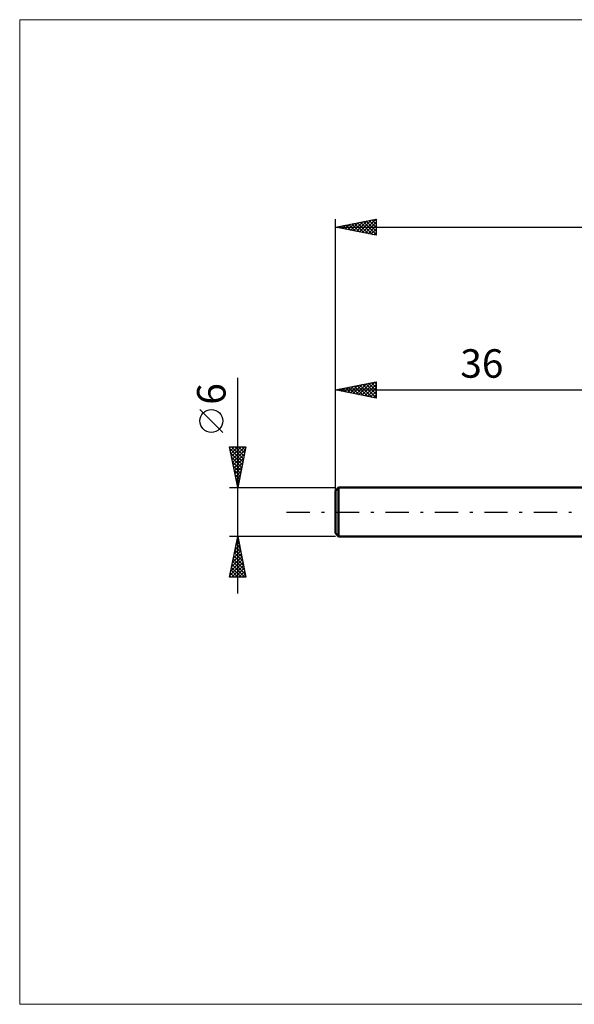
# Model space of a CAD drawing. Units: millimetres. Extents: x -75 to 89, y -61 to 61.
# Drawn here: x -75 to -7, y -61 to 61 of the extents above; entities that cross this region are included whole.
import ezdxf
from ezdxf.enums import TextEntityAlignment as Align

# ---------------------------------------------------------------- set-up
doc = ezdxf.new("R2010")
doc.units = ezdxf.units.MM
doc.header["$LTSCALE"] = 7.15
doc.linetypes.add('LONGDASH_DASH', pattern=[0.85, 0.4, -0.2, 0.05, -0.2])
for name, color, linetype in [('INFTOTAL', 9, 'CONTINUOUS'), ('SK1', 4, 'CONTINUOUS'), ('SK2', 7, 'CONTINUOUS'), ('SK4', 2, 'LONGDASH_DASH')]:
    doc.layers.add(name, color=color, linetype=linetype)
doc.styles.get("Standard").update_dxf_attribs({"font": 'Monospac821 BT'})

msp = doc.modelspace()

# ---------------------------------------------------------------- linework, layer by layer
at = {"layer": 'INFTOTAL', "color": 9, "linetype": 'CONTINUOUS', "lineweight": 18}
for p, q in [((89.1, 60.5), (-74.8, 60.5)), ((-74.8, 60.5), (-74.8, -60.5)), ((-74.8, -60.5), (89.1, -60.5))]:
    msp.add_line(p, q, dxfattribs=at)
at = {"layer": 'SK1', "color": 4, "linetype": 'CONTINUOUS', "lineweight": 50}
for p, q in [((-35.6, 3), (-36, 2.6)), ((-36, 2.6), (-36, -2.6)), ((0, 3), (-35.6, 3)), ((-35.6, 3), (-35.6, -3)), ((-36, -2.6), (-35.6, -3)), ((-35.6, -3), (0, -3))]:
    msp.add_line(p, q, dxfattribs=at)
at = {"layer": 'SK2', "color": 7, "linetype": 'CONTINUOUS', "lineweight": 25}
for p, q in [((-36, 1), (-36, 36)), ((-36, 35), (-31, 36)), ((-35.52, 34.9), (-35.28, 35.14)), ((-35.41, 35.12), (-35.11, 34.82)), ((-35.17, 34.83), (-34.75, 35.25)), ((-35.05, 35.19), (-34.58, 34.72)), ((-34.82, 34.76), (-34.22, 35.36)), ((-34.7, 35.26), (-34.05, 34.61)), ((-34.46, 34.69), (-33.69, 35.46)), ((-34.34, 35.33), (-33.52, 34.5)), ((-34.11, 34.62), (-33.16, 35.57)), ((-33.99, 35.4), (-32.99, 34.4)), ((-33.76, 34.55), (-32.63, 35.67)), ((-33.64, 35.47), (-32.46, 34.29)), ((-33.4, 34.48), (-32.1, 35.78)), ((-33.28, 35.54), (-31.93, 34.19)), ((-33.05, 34.41), (-31.57, 35.89)), ((-32.93, 35.61), (-31.4, 34.08)), ((-32.69, 34.34), (-31.04, 35.99)), ((-32.58, 35.68), (-31, 34.11)), ((-32.34, 34.27), (-31, 35.61)), ((-32.22, 35.76), (-31, 34.53)), ((-31.99, 34.2), (-31, 35.19)), ((-31.87, 35.83), (-31, 34.96)), ((-31.52, 35.9), (-31, 35.38)), ((-31.16, 35.97), (-31, 35.8)), ((-31, 36), (-31, 34)), ((-36, 35), (39, 35)), ((-31, 34), (-36, 35)), ((-35.88, 34.98), (-35.82, 35.04)), ((-35.76, 35.05), (-35.64, 34.93)), ((-31.63, 34.13), (-31, 34.76)), ((-31.28, 34.06), (-31, 34.34)), ((-48, -10), (-48, 16.48)), ((-36, 3), (-36, 16)), ((-36, 15), (-31, 16)), ((-33.45, 14.49), (-32.18, 15.76)), ((-33.1, 14.42), (-31.65, 15.87)), ((-32.74, 14.35), (-31.12, 15.98)), ((-32.27, 15.75), (-31, 14.47)), ((-31.92, 15.82), (-31, 14.9)), ((-31.57, 15.89), (-31, 15.32)), ((-31.21, 15.96), (-31, 15.75)), ((-31, 16), (-31, 14)), ((-36, 15), (0, 15)), ((-31, 14), (-36, 15)), ((-35.93, 14.99), (-35.89, 15.02)), ((-35.81, 15.04), (-35.71, 14.94)), ((-35.57, 14.91), (-35.36, 15.13)), ((-35.45, 15.11), (-35.18, 14.84)), ((-35.22, 14.84), (-34.83, 15.23)), ((-35.1, 15.18), (-34.65, 14.73)), ((-34.87, 14.77), (-34.3, 15.34)), ((-34.75, 15.25), (-34.12, 14.62)), ((-34.51, 14.7), (-33.77, 15.45)), ((-34.39, 15.32), (-33.59, 14.52)), ((-34.16, 14.63), (-33.24, 15.55)), ((-34.04, 15.39), (-33.06, 14.41)), ((-33.81, 14.56), (-32.71, 15.66)), ((-33.69, 15.46), (-32.53, 14.31)), ((-33.33, 15.53), (-32, 14.2)), ((-32.98, 15.6), (-31.47, 14.09)), ((-32.63, 15.67), (-31, 14.05)), ((-32.39, 14.28), (-31, 15.67)), ((-32.04, 14.21), (-31, 15.24)), ((-31.68, 14.14), (-31, 14.82)), ((-31.33, 14.07), (-31, 14.4)), ((-49.85, 9.79), (-52.65, 12.59)), ((-48, 3), (-49, 8)), ((-49, 8), (-47, 8)), ((-48.98, 7.88), (-48.85, 8)), ((-48.95, 7.76), (-47.37, 6.17)), ((-48.9, 7.52), (-48.43, 8)), ((-48.83, 7.17), (-48, 8)), ((-48.77, 8), (-47.29, 6.53)), ((-48.76, 6.82), (-47.58, 8)), ((-48.69, 6.46), (-47.15, 8)), ((-48.62, 6.11), (-47.07, 7.66)), ((-48.34, 8), (-47.22, 6.88)), ((-47, 8), (-48, 3)), ((-47.92, 8), (-47.15, 7.23)), ((-47.5, 8), (-47.08, 7.59)), ((-47.07, 8), (-47.01, 7.94)), ((-48.85, 7.23), (-47.44, 5.82)), ((-48.74, 6.7), (-47.51, 5.47)), ((-48.63, 6.17), (-47.58, 5.11)), ((-48.55, 5.75), (-47.17, 7.13)), ((-48.48, 5.4), (-47.28, 6.6)), ((-48.41, 5.05), (-47.39, 6.07)), ((-48.53, 5.64), (-47.65, 4.76)), ((-48.42, 5.11), (-47.72, 4.4)), ((-48.34, 4.69), (-47.49, 5.54)), ((-48.27, 4.34), (-47.6, 5.01)), ((-48.32, 4.58), (-47.79, 4.05)), ((-48.21, 4.05), (-47.86, 3.7)), ((-48.2, 3.99), (-47.7, 4.48)), ((-48.13, 3.63), (-47.81, 3.95)), ((-49, 3), (-36, 3)), ((-48.1, 3.52), (-47.93, 3.34)), ((-48.06, 3.28), (-47.92, 3.42)), ((-48, -3), (-49, -3)), ((-49, -8), (-48, -3)), ((-48.12, -3.61), (-47.82, -3.92)), ((-48.11, -3.57), (-47.92, -3.38)), ((-48.05, -3.26), (-47.92, -3.39)), ((-48.01, -3.04), (-48, -3.02)), ((-36, -3), (-48, -3)), ((-48, -3), (-47, -8)), ((-48.54, -5.69), (-47.64, -4.79)), ((-48.43, -5.16), (-47.71, -4.44)), ((-48.34, -4.68), (-47.5, -5.51)), ((-48.33, -4.63), (-47.78, -4.08)), ((-48.26, -4.32), (-47.6, -4.98)), ((-48.22, -4.1), (-47.85, -3.73)), ((-48.19, -3.97), (-47.71, -4.45)), ((-48.86, -7.28), (-47.43, -5.85)), ((-48.75, -6.75), (-47.5, -5.5)), ((-48.64, -6.22), (-47.57, -5.14)), ((-48.55, -5.74), (-47.18, -7.1)), ((-48.48, -5.38), (-47.29, -6.57)), ((-48.41, -5.03), (-47.39, -6.04)), ((-48.96, -7.81), (-47.36, -6.21)), ((-48.83, -7.15), (-47.98, -8)), ((-48.76, -6.8), (-47.56, -8)), ((-48.73, -8), (-47.29, -6.56)), ((-48.69, -6.44), (-47.13, -8)), ((-48.62, -6.09), (-47.07, -7.63)), ((-48.31, -8), (-47.22, -6.91)), ((-47, -8), (-49, -8)), ((-48.97, -7.86), (-48.83, -8)), ((-48.9, -7.5), (-48.4, -8)), ((-47.88, -8), (-47.15, -7.27)), ((-47.46, -8), (-47.08, -7.62)), ((-47.03, -8), (-47.01, -7.97))]:
    msp.add_line(p, q, dxfattribs=at)
msp.add_circle((-51.25, 11.19), 1.4, dxfattribs=at)
at = {"layer": 'SK4', "color": 2, "linetype": 'LONGDASH_DASH', "lineweight": 25}
msp.add_line((-42, 0), (45, 0), dxfattribs=at)

# ---------------------------------------------------------------- texts
at = {"layer": 'SK2', "color": 7, "linetype": 'CONTINUOUS', "lineweight": 25}
msp.add_text('36', height=3.5, dxfattribs=at).set_placement((-18, 16.5), align=Align.CENTER)
msp.add_text('6', height=3.5, rotation=90, dxfattribs=at).set_placement((-49.5, 14.51), align=Align.CENTER)

doc.saveas('drawing.dxf')
